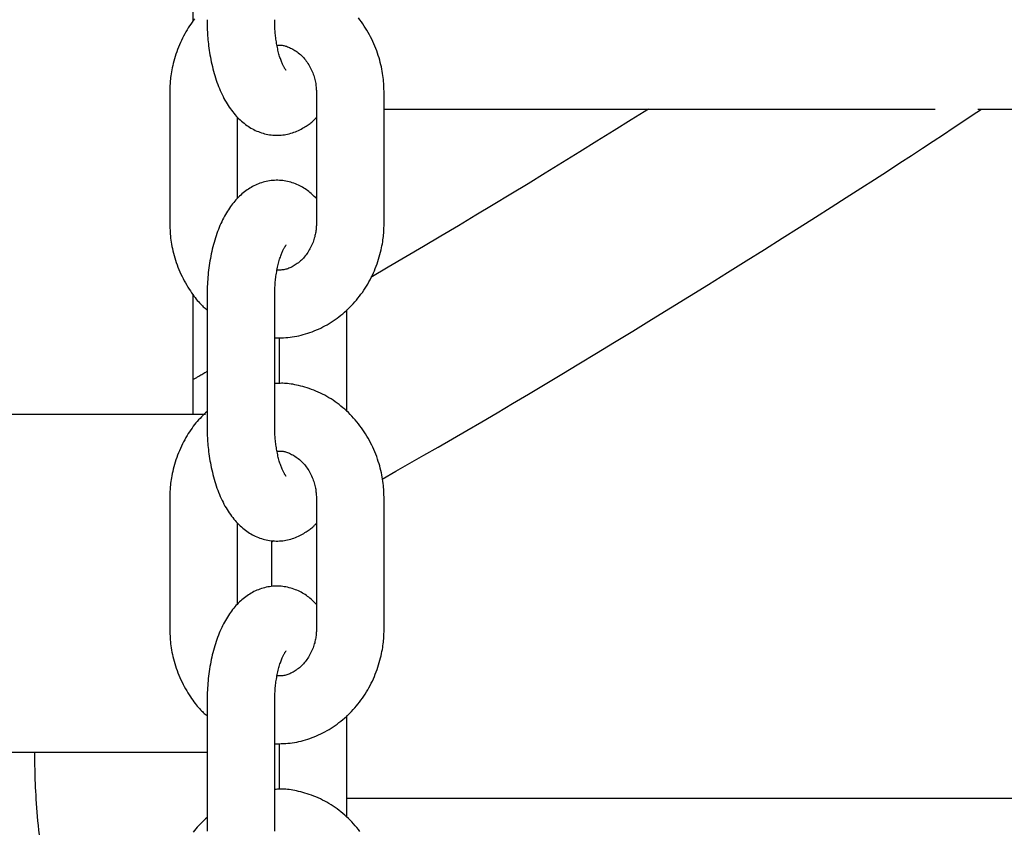
# Model space of a CAD drawing. Extents: x -5279 to 20859, y 4234 to 8642.
# Drawn here: x 78 to 165, y 6111 to 6183 of the extents above; entities that cross this region are included whole.
import ezdxf

# ---------------------------------------------------------------- set-up
doc = ezdxf.new("R2010")
doc.units = 0

msp = doc.modelspace()

# ---------------------------------------------------------------- linework, layer by layer
at = {"color": 7, "linetype": 'Continuous'}
for p, q in [((93.091, 6183.085, 0), (93.091, 6194.909, 0)), ((91.023, 6176.759, 0), (91.023, 6165.259, 0)), ((104.038, 6176.759, 0), (104.038, 6165.259, 0)), ((110.038, 6165.259, 0), (110.038, 6176.759, 0)), ((110.038, 6175.328, 0), (158.926, 6175.328, 0)), ((162.71, 6175.328, 0), (359.266, 6175.328, 0)), ((97.023, 6167.413, 0), (97.023, 6174.629, 0)), ((93.091, 6148.256, 0), (93.091, 6158.909, 0)), ((94.334, 6158.759, 0), (94.334, 6147.259, 0)), ((100.334, 6147.259, 0), (100.334, 6158.759, 0)), ((106.727, 6148.5, 0), (106.727, 6157.523, 0)), ((100.727, 6155.047, 0), (100.727, 6150.992, 0)), ((73.091, 6148.256, 0), (94.187, 6148.256, 0)), ((91.023, 6140.759, 0), (91.023, 6129.259, 0)), ((104.038, 6140.759, 0), (104.038, 6129.259, 0)), ((110.038, 6129.259, 0), (110.038, 6140.759, 0)), ((97.023, 6131.413, 0), (97.023, 6138.629, 0)), ((100.091, 6132.974, 0), (100.091, 6137.059, 0)), ((100.091, 6136.939, 0), (100.301, 6137.055, 0)), ((94.334, 6122.759, 0), (94.334, 6111.259, 0)), ((100.334, 6111.259, 0), (100.334, 6122.759, 0)), ((106.727, 6112.5, 0), (106.727, 6121.523, 0)), ((100.727, 6119.047, 0), (100.727, 6114.992, 0)), ((94.334, 6118.256, 0), (73.091, 6118.256, 0)), ((261.441, 6114.167, 0), (106.727, 6114.167, 0))]:
    msp.add_line(p, q, dxfattribs=at)
for points in [[(93.229, 6183.341), (93.114, 6183.191), (93, 6183.036), (92.888, 6182.875), (92.778, 6182.71), (92.67, 6182.539), (92.563, 6182.364), (92.459, 6182.184), (92.356, 6181.999), (92.256, 6181.811), (92.159, 6181.619), (92.064, 6181.423), (91.972, 6181.225), (91.884, 6181.024), (91.8, 6180.82), (91.719, 6180.615), (91.644, 6180.407), (91.573, 6180.2), (91.506, 6179.992), (91.444, 6179.786), (91.387, 6179.582), (91.335, 6179.381), (91.288, 6179.185), (91.245, 6178.994), (91.208, 6178.808), (91.175, 6178.629), (91.147, 6178.456), (91.122, 6178.29), (91.102, 6178.13), (91.084, 6177.978), (91.07, 6177.831), (91.058, 6177.692), (91.049, 6177.56), (91.041, 6177.434), (91.036, 6177.313), (91.031, 6177.197), (91.028, 6177.085), (91.026, 6176.974), (91.024, 6176.866), (91.023, 6176.759)], [(94.334, 6183.259), (94.337, 6183.107), (94.339, 6182.955), (94.342, 6182.802), (94.346, 6182.648), (94.351, 6182.491), (94.357, 6182.332), (94.364, 6182.169), (94.373, 6182.004), (94.384, 6181.834), (94.398, 6181.66), (94.413, 6181.482), (94.431, 6181.3), (94.451, 6181.115), (94.474, 6180.926), (94.499, 6180.733), (94.527, 6180.538), (94.558, 6180.339), (94.592, 6180.137), (94.628, 6179.934), (94.668, 6179.729), (94.71, 6179.523), (94.754, 6179.317), (94.802, 6179.111), (94.852, 6178.906), (94.906, 6178.702), (94.961, 6178.5), (95.02, 6178.3), (95.081, 6178.102), (95.145, 6177.906), (95.212, 6177.713), (95.281, 6177.523), (95.353, 6177.335), (95.427, 6177.151), (95.504, 6176.969), (95.583, 6176.791), (95.665, 6176.617), (95.749, 6176.446), (95.835, 6176.279), (95.924, 6176.115), (96.015, 6175.955), (96.109, 6175.8), (96.204, 6175.648), (96.302, 6175.501), (96.402, 6175.358), (96.503, 6175.219), (96.607, 6175.084), (96.712, 6174.954), (96.819, 6174.827), (96.927, 6174.706), (97.037, 6174.588), (97.149, 6174.475), (97.262, 6174.366), (97.377, 6174.262), (97.494, 6174.161), (97.612, 6174.065), (97.731, 6173.973), (97.853, 6173.885), (97.975, 6173.801), (98.1, 6173.721), (98.226, 6173.645), (98.354, 6173.573), (98.484, 6173.505), (98.615, 6173.442), (98.748, 6173.382), (98.884, 6173.326), (99.021, 6173.275), (99.159, 6173.227), (99.299, 6173.184), (99.441, 6173.146), (99.583, 6173.112), (99.727, 6173.083), (99.872, 6173.058), (100.017, 6173.038), (100.164, 6173.024), (100.31, 6173.014), (100.458, 6173.009), (100.605, 6173.009), (100.752, 6173.014), (100.899, 6173.023), (101.045, 6173.038), (101.19, 6173.058), (101.335, 6173.082), (101.479, 6173.111), (101.621, 6173.145), (101.762, 6173.183), (101.901, 6173.225), (102.038, 6173.272), (102.173, 6173.324), (102.305, 6173.379), (102.434, 6173.438), (102.56, 6173.499), (102.682, 6173.562), (102.8, 6173.627), (102.913, 6173.692), (103.022, 6173.758), (103.124, 6173.822), (103.221, 6173.885), (103.312, 6173.946), (103.396, 6174.005), (103.475, 6174.063), (103.549, 6174.119), (103.616, 6174.172), (103.678, 6174.223), (103.734, 6174.272), (103.784, 6174.319), (103.83, 6174.364), (103.871, 6174.407), (103.908, 6174.448), (103.943, 6174.489), (103.976, 6174.528), (104.007, 6174.567), (104.038, 6174.605)], [(101.339, 6178.771), (101.339, 6178.771), (101.339, 6178.771), (101.338, 6178.772), (101.336, 6178.774), (101.327, 6178.787), (101.309, 6178.813), (101.295, 6178.832), (101.279, 6178.855), (101.26, 6178.883), (101.239, 6178.915), (101.216, 6178.952), (101.191, 6178.992), (101.165, 6179.037), (101.138, 6179.086), (101.11, 6179.14), (101.082, 6179.197), (101.052, 6179.259), (101.022, 6179.325), (100.992, 6179.395), (100.961, 6179.47), (100.93, 6179.548), (100.899, 6179.631), (100.868, 6179.718), (100.836, 6179.808), (100.805, 6179.903), (100.774, 6180.002), (100.744, 6180.104), (100.713, 6180.21), (100.684, 6180.32), (100.655, 6180.433), (100.627, 6180.549), (100.6, 6180.669), (100.574, 6180.79), (100.549, 6180.914), (100.526, 6181.039), (100.503, 6181.165), (100.482, 6181.292), (100.463, 6181.418), (100.445, 6181.544), (100.428, 6181.669), (100.414, 6181.793), (100.4, 6181.916), (100.388, 6182.038), (100.378, 6182.158), (100.369, 6182.275), (100.361, 6182.391), (100.355, 6182.505), (100.35, 6182.616), (100.346, 6182.726), (100.342, 6182.834), (100.34, 6182.942), (100.338, 6183.048), (100.336, 6183.153), (100.334, 6183.259)], [(110.038, 6176.759), (110.033, 6176.925), (110.028, 6177.092), (110.021, 6177.259), (110.013, 6177.428), (110.003, 6177.599), (109.991, 6177.771), (109.975, 6177.947), (109.957, 6178.125), (109.934, 6178.307), (109.907, 6178.492), (109.876, 6178.681), (109.84, 6178.872), (109.8, 6179.067), (109.755, 6179.264), (109.706, 6179.464), (109.652, 6179.667), (109.592, 6179.872), (109.528, 6180.078), (109.459, 6180.286), (109.386, 6180.495), (109.307, 6180.703), (109.224, 6180.911), (109.137, 6181.118), (109.045, 6181.324), (108.949, 6181.527), (108.848, 6181.728), (108.744, 6181.927), (108.635, 6182.123), (108.522, 6182.317), (108.405, 6182.508), (108.284, 6182.696), (108.159, 6182.881), (108.031, 6183.063), (107.899, 6183.242), (107.763, 6183.417)], [(100.55, 6180.979), (100.612, 6180.984), (100.674, 6180.989), (100.737, 6180.993), (100.801, 6180.995), (100.866, 6180.995), (100.934, 6180.992), (101.003, 6180.986), (101.074, 6180.977), (101.149, 6180.963), (101.226, 6180.945), (101.306, 6180.923), (101.388, 6180.896), (101.473, 6180.865), (101.561, 6180.83), (101.651, 6180.791), (101.744, 6180.747), (101.839, 6180.699), (101.936, 6180.646), (102.034, 6180.59), (102.133, 6180.529), (102.233, 6180.464), (102.331, 6180.395), (102.429, 6180.321), (102.526, 6180.244), (102.62, 6180.162), (102.712, 6180.076), (102.802, 6179.987), (102.89, 6179.893), (102.975, 6179.796), (103.058, 6179.695), (103.138, 6179.591), (103.215, 6179.483), (103.289, 6179.372), (103.36, 6179.257), (103.428, 6179.141), (103.493, 6179.022), (103.554, 6178.902), (103.612, 6178.78), (103.665, 6178.659), (103.715, 6178.537), (103.761, 6178.416), (103.802, 6178.295), (103.839, 6178.176), (103.873, 6178.057), (103.903, 6177.94), (103.929, 6177.824), (103.951, 6177.711), (103.971, 6177.599), (103.986, 6177.489), (103.999, 6177.381), (104.01, 6177.275), (104.018, 6177.17), (104.024, 6177.066), (104.03, 6176.963), (104.034, 6176.861), (104.038, 6176.759)], [(133.489, 6175.328), (131.968, 6174.379), (130.446, 6173.43), (128.923, 6172.481), (127.399, 6171.535), (125.872, 6170.59), (124.342, 6169.648), (122.809, 6168.708), (121.271, 6167.772), (119.73, 6166.84), (118.184, 6165.912), (116.635, 6164.986), (115.083, 6164.063), (113.529, 6163.141), (111.973, 6162.222), (110.416, 6161.303), (108.858, 6160.385)], [(109.866, 6142.495), (111.095, 6143.198), (112.328, 6143.905), (113.57, 6144.617), (114.825, 6145.339), (116.097, 6146.074), (117.391, 6146.825), (118.711, 6147.595), (120.061, 6148.387), (121.445, 6149.204), (122.863, 6150.046), (124.317, 6150.914), (125.805, 6151.807), (127.327, 6152.725), (128.884, 6153.668), (130.476, 6154.637), (132.102, 6155.631), (133.762, 6156.649), (135.443, 6157.685), (137.136, 6158.731), (138.829, 6159.78), (140.508, 6160.825), (142.163, 6161.859), (143.782, 6162.874), (145.353, 6163.863), (146.867, 6164.819), (148.32, 6165.742), (149.714, 6166.63), (151.048, 6167.484), (152.323, 6168.303), (153.538, 6169.086), (154.694, 6169.835), (155.79, 6170.547), (156.828, 6171.224), (157.814, 6171.869), (158.756, 6172.487), (159.66, 6173.083), (160.535, 6173.66), (161.388, 6174.224), (162.225, 6174.778), (163.056, 6175.328)], [(104.038, 6167.389), (103.945, 6167.482), (103.851, 6167.575), (103.757, 6167.667), (103.661, 6167.757), (103.564, 6167.846), (103.464, 6167.934), (103.362, 6168.018), (103.257, 6168.1), (103.149, 6168.179), (103.037, 6168.255), (102.922, 6168.328), (102.804, 6168.397), (102.683, 6168.463), (102.559, 6168.526), (102.432, 6168.585), (102.302, 6168.642), (102.17, 6168.695), (102.035, 6168.745), (101.899, 6168.791), (101.76, 6168.833), (101.619, 6168.872), (101.477, 6168.906), (101.334, 6168.935), (101.189, 6168.96), (101.044, 6168.979), (100.898, 6168.994), (100.751, 6169.004), (100.604, 6169.009), (100.456, 6169.009), (100.309, 6169.004), (100.163, 6168.995), (100.016, 6168.98), (99.871, 6168.96), (99.726, 6168.935), (99.583, 6168.906), (99.441, 6168.872), (99.3, 6168.834), (99.161, 6168.791), (99.024, 6168.745), (98.888, 6168.694), (98.755, 6168.639), (98.625, 6168.581), (98.496, 6168.519), (98.369, 6168.453), (98.245, 6168.383), (98.122, 6168.31), (98.002, 6168.234), (97.883, 6168.154), (97.767, 6168.071), (97.652, 6167.984), (97.539, 6167.894), (97.428, 6167.801), (97.319, 6167.704), (97.212, 6167.603), (97.106, 6167.5), (97.002, 6167.392), (96.9, 6167.282), (96.799, 6167.167), (96.7, 6167.049), (96.602, 6166.928), (96.506, 6166.802), (96.412, 6166.673), (96.319, 6166.54), (96.227, 6166.404), (96.138, 6166.263), (96.05, 6166.118), (95.963, 6165.97), (95.878, 6165.817), (95.795, 6165.661), (95.714, 6165.501), (95.635, 6165.337), (95.558, 6165.17), (95.482, 6164.998), (95.409, 6164.823), (95.338, 6164.645), (95.269, 6164.463), (95.202, 6164.277), (95.137, 6164.089), (95.075, 6163.897), (95.015, 6163.703), (94.958, 6163.506), (94.903, 6163.307), (94.851, 6163.105), (94.801, 6162.901), (94.753, 6162.696), (94.708, 6162.49), (94.666, 6162.282), (94.626, 6162.074), (94.589, 6161.866), (94.555, 6161.657), (94.523, 6161.448), (94.493, 6161.239), (94.467, 6161.03), (94.443, 6160.822), (94.422, 6160.614), (94.404, 6160.406), (94.389, 6160.199), (94.377, 6159.992), (94.366, 6159.786), (94.358, 6159.58), (94.351, 6159.374), (94.345, 6159.169), (94.339, 6158.964), (94.334, 6158.759)], [(91.023, 6165.259), (91.028, 6165.093), (91.033, 6164.926), (91.04, 6164.758), (91.048, 6164.59), (91.058, 6164.419), (91.07, 6164.246), (91.086, 6164.071), (91.105, 6163.892), (91.128, 6163.711), (91.155, 6163.525), (91.186, 6163.337), (91.221, 6163.146), (91.261, 6162.951), (91.306, 6162.754), (91.355, 6162.554), (91.41, 6162.351), (91.469, 6162.146), (91.532, 6161.939), (91.601, 6161.731), (91.675, 6161.522), (91.753, 6161.313), (91.836, 6161.105), (91.924, 6160.899), (92.016, 6160.694), (92.113, 6160.491), (92.213, 6160.292), (92.317, 6160.097), (92.423, 6159.906), (92.531, 6159.72), (92.639, 6159.54), (92.747, 6159.366), (92.855, 6159.199), (92.961, 6159.039), (93.066, 6158.887), (93.168, 6158.743), (93.269, 6158.607), (93.368, 6158.479), (93.465, 6158.358), (93.56, 6158.246), (93.653, 6158.142), (93.743, 6158.046), (93.832, 6157.957), (93.918, 6157.874), (94.003, 6157.797), (94.087, 6157.724), (94.17, 6157.653), (94.252, 6157.585), (94.334, 6157.518)], [(100.334, 6155.026), (100.529, 6155.029), (100.723, 6155.033), (100.918, 6155.038), (101.113, 6155.045), (101.308, 6155.056), (101.503, 6155.07), (101.698, 6155.089), (101.894, 6155.113), (102.089, 6155.143), (102.286, 6155.179), (102.482, 6155.22), (102.678, 6155.267), (102.874, 6155.32), (103.069, 6155.377), (103.265, 6155.439), (103.459, 6155.505), (103.654, 6155.576), (103.847, 6155.652), (104.039, 6155.732), (104.231, 6155.816), (104.421, 6155.905), (104.609, 6155.998), (104.795, 6156.096), (104.98, 6156.198), (105.162, 6156.305), (105.342, 6156.415), (105.52, 6156.531), (105.696, 6156.65), (105.868, 6156.773), (106.039, 6156.901), (106.207, 6157.032), (106.372, 6157.168), (106.534, 6157.307), (106.693, 6157.45), (106.85, 6157.596), (107.003, 6157.747), (107.153, 6157.901), (107.301, 6158.058), (107.445, 6158.219), (107.585, 6158.383), (107.723, 6158.551), (107.857, 6158.721), (107.987, 6158.895), (108.115, 6159.072), (108.238, 6159.253), (108.358, 6159.436), (108.474, 6159.621), (108.586, 6159.81), (108.695, 6160.001), (108.799, 6160.195), (108.9, 6160.391), (108.997, 6160.59), (109.089, 6160.79), (109.178, 6160.993), (109.262, 6161.197), (109.342, 6161.403), (109.417, 6161.61), (109.488, 6161.818), (109.555, 6162.026), (109.616, 6162.232), (109.674, 6162.436), (109.726, 6162.636), (109.773, 6162.833), (109.816, 6163.024), (109.853, 6163.209), (109.886, 6163.388), (109.914, 6163.561), (109.939, 6163.727), (109.96, 6163.887), (109.977, 6164.04), (109.991, 6164.186), (110.003, 6164.325), (110.012, 6164.457), (110.02, 6164.583), (110.026, 6164.704), (110.03, 6164.82), (110.033, 6164.933), (110.035, 6165.043), (110.037, 6165.151), (110.038, 6165.259)], [(104.038, 6165.259), (104.035, 6165.171), (104.032, 6165.082), (104.029, 6164.993), (104.024, 6164.902), (104.018, 6164.811), (104.01, 6164.717), (104, 6164.621), (103.988, 6164.522), (103.973, 6164.421), (103.954, 6164.317), (103.933, 6164.21), (103.909, 6164.101), (103.881, 6163.99), (103.85, 6163.877), (103.815, 6163.762), (103.776, 6163.646), (103.733, 6163.529), (103.687, 6163.411), (103.636, 6163.293), (103.582, 6163.175), (103.525, 6163.058), (103.464, 6162.942), (103.4, 6162.828), (103.333, 6162.716), (103.264, 6162.608), (103.191, 6162.502), (103.116, 6162.399), (103.038, 6162.299), (102.958, 6162.203), (102.876, 6162.11), (102.792, 6162.021), (102.705, 6161.935), (102.617, 6161.853), (102.527, 6161.775), (102.435, 6161.7), (102.343, 6161.63), (102.249, 6161.563), (102.155, 6161.5), (102.061, 6161.44), (101.967, 6161.385), (101.873, 6161.334), (101.78, 6161.286), (101.687, 6161.243), (101.595, 6161.204), (101.504, 6161.169), (101.413, 6161.139), (101.324, 6161.113), (101.235, 6161.092), (101.147, 6161.075), (101.06, 6161.063), (100.974, 6161.054), (100.889, 6161.048), (100.804, 6161.044), (100.72, 6161.042), (100.636, 6161.041), (100.552, 6161.041)], [(100.334, 6158.759), (100.336, 6158.865), (100.338, 6158.971), (100.34, 6159.078), (100.342, 6159.186), (100.346, 6159.296), (100.35, 6159.407), (100.355, 6159.52), (100.362, 6159.636), (100.37, 6159.754), (100.379, 6159.874), (100.39, 6159.997), (100.402, 6160.122), (100.416, 6160.249), (100.432, 6160.377), (100.449, 6160.507), (100.468, 6160.637), (100.489, 6160.769), (100.511, 6160.9), (100.535, 6161.032), (100.561, 6161.162), (100.587, 6161.291), (100.615, 6161.418), (100.644, 6161.542), (100.674, 6161.663), (100.705, 6161.78), (100.737, 6161.893), (100.769, 6162.001), (100.802, 6162.106), (100.835, 6162.206), (100.868, 6162.301), (100.901, 6162.392), (100.934, 6162.478), (100.966, 6162.559), (100.998, 6162.636), (101.029, 6162.707), (101.06, 6162.774), (101.09, 6162.836), (101.118, 6162.894), (101.146, 6162.947), (101.173, 6162.995), (101.199, 6163.039), (101.223, 6163.079), (101.245, 6163.114), (101.266, 6163.144), (101.285, 6163.171), (101.301, 6163.193), (101.315, 6163.212), (101.326, 6163.226), (101.334, 6163.237), (101.339, 6163.245), (101.342, 6163.25), (101.344, 6163.252), (101.343, 6163.252), (101.342, 6163.251), (101.34, 6163.249), (101.337, 6163.247)], [(94.334, 6152.04), (94.14, 6151.926), (94.044, 6151.871), (93.95, 6151.816), (93.859, 6151.763), (93.77, 6151.712), (93.686, 6151.664), (93.606, 6151.618), (93.53, 6151.575), (93.459, 6151.535), (93.392, 6151.497), (93.328, 6151.462), (93.266, 6151.428), (93.207, 6151.395), (93.091, 6151.331)], [(110.038, 6140.759), (110.033, 6140.925), (110.028, 6141.092), (110.021, 6141.259), (110.013, 6141.428), (110.003, 6141.599), (109.991, 6141.771), (109.975, 6141.947), (109.957, 6142.125), (109.934, 6142.307), (109.907, 6142.492), (109.876, 6142.681), (109.84, 6142.872), (109.8, 6143.067), (109.755, 6143.264), (109.706, 6143.464), (109.652, 6143.667), (109.592, 6143.872), (109.528, 6144.078), (109.459, 6144.286), (109.386, 6144.495), (109.307, 6144.703), (109.224, 6144.911), (109.137, 6145.118), (109.045, 6145.324), (108.949, 6145.527), (108.848, 6145.728), (108.744, 6145.927), (108.635, 6146.123), (108.522, 6146.317), (108.405, 6146.508), (108.284, 6146.696), (108.159, 6146.881), (108.031, 6147.063), (107.899, 6147.242), (107.763, 6147.417), (107.623, 6147.59), (107.48, 6147.759), (107.333, 6147.924), (107.183, 6148.086), (107.029, 6148.245), (106.873, 6148.399), (106.713, 6148.55), (106.55, 6148.697), (106.384, 6148.84), (106.215, 6148.978), (106.043, 6149.113), (105.869, 6149.244), (105.692, 6149.37), (105.512, 6149.493), (105.33, 6149.61), (105.145, 6149.724), (104.959, 6149.833), (104.77, 6149.937), (104.579, 6150.036), (104.386, 6150.131), (104.191, 6150.22), (103.995, 6150.305), (103.798, 6150.384), (103.6, 6150.459), (103.404, 6150.528), (103.209, 6150.593), (103.016, 6150.653), (102.826, 6150.707), (102.64, 6150.758), (102.459, 6150.803), (102.283, 6150.844), (102.112, 6150.88), (101.946, 6150.911), (101.786, 6150.938), (101.631, 6150.96), (101.481, 6150.977), (101.337, 6150.99), (101.199, 6150.998), (101.066, 6151.002), (100.938, 6151.002), (100.813, 6150.999), (100.691, 6150.994), (100.571, 6150.987), (100.452, 6150.98), (100.334, 6150.971)], [(94.334, 6148.494), (94.209, 6148.376), (94.083, 6148.257), (93.958, 6148.136), (93.833, 6148.013), (93.71, 6147.887), (93.587, 6147.758), (93.466, 6147.624), (93.347, 6147.485), (93.229, 6147.341), (93.114, 6147.191), (93, 6147.036), (92.888, 6146.875), (92.778, 6146.71), (92.67, 6146.539), (92.563, 6146.364), (92.459, 6146.184), (92.356, 6145.999), (92.256, 6145.811), (92.159, 6145.619), (92.064, 6145.423), (91.972, 6145.225), (91.884, 6145.024), (91.8, 6144.82), (91.719, 6144.615), (91.644, 6144.407), (91.573, 6144.2), (91.506, 6143.992), (91.444, 6143.786), (91.387, 6143.582), (91.335, 6143.381), (91.288, 6143.185), (91.245, 6142.994), (91.208, 6142.808), (91.175, 6142.629), (91.147, 6142.456), (91.122, 6142.29), (91.102, 6142.13), (91.084, 6141.978), (91.07, 6141.831), (91.058, 6141.692), (91.049, 6141.56), (91.041, 6141.434), (91.036, 6141.313), (91.031, 6141.197), (91.028, 6141.085), (91.026, 6140.974), (91.024, 6140.866), (91.023, 6140.759)], [(94.334, 6147.259), (94.337, 6147.107), (94.339, 6146.955), (94.342, 6146.802), (94.346, 6146.648), (94.351, 6146.491), (94.357, 6146.332), (94.364, 6146.169), (94.373, 6146.004), (94.384, 6145.834), (94.398, 6145.66), (94.413, 6145.482), (94.431, 6145.3), (94.451, 6145.115), (94.474, 6144.926), (94.499, 6144.733), (94.527, 6144.538), (94.558, 6144.339), (94.592, 6144.137), (94.628, 6143.934), (94.668, 6143.729), (94.71, 6143.523), (94.754, 6143.317), (94.802, 6143.111), (94.852, 6142.906), (94.906, 6142.702), (94.961, 6142.5), (95.02, 6142.3), (95.081, 6142.102), (95.145, 6141.906), (95.212, 6141.713), (95.281, 6141.523), (95.353, 6141.335), (95.427, 6141.151), (95.504, 6140.969), (95.583, 6140.791), (95.665, 6140.617), (95.749, 6140.446), (95.835, 6140.279), (95.924, 6140.115), (96.015, 6139.955), (96.109, 6139.8), (96.204, 6139.648), (96.302, 6139.501), (96.402, 6139.358), (96.503, 6139.219), (96.607, 6139.084), (96.712, 6138.954), (96.819, 6138.827), (96.927, 6138.706), (97.037, 6138.588), (97.149, 6138.475), (97.262, 6138.366), (97.377, 6138.262), (97.494, 6138.161), (97.612, 6138.065), (97.731, 6137.973), (97.853, 6137.885), (97.975, 6137.801), (98.1, 6137.721), (98.226, 6137.645), (98.354, 6137.573), (98.484, 6137.505), (98.615, 6137.442), (98.748, 6137.382), (98.884, 6137.326), (99.021, 6137.275), (99.159, 6137.227), (99.299, 6137.184), (99.441, 6137.146), (99.583, 6137.112), (99.727, 6137.083), (99.872, 6137.058), (100.017, 6137.038), (100.164, 6137.024), (100.31, 6137.014), (100.458, 6137.009), (100.605, 6137.009), (100.752, 6137.014), (100.899, 6137.023), (101.045, 6137.038), (101.19, 6137.058), (101.335, 6137.082), (101.479, 6137.111), (101.621, 6137.145), (101.762, 6137.183), (101.901, 6137.225), (102.038, 6137.272), (102.173, 6137.324), (102.305, 6137.379), (102.434, 6137.438), (102.56, 6137.499), (102.682, 6137.562), (102.8, 6137.627), (102.913, 6137.692), (103.022, 6137.758), (103.124, 6137.822), (103.221, 6137.885), (103.312, 6137.946), (103.396, 6138.005), (103.475, 6138.063), (103.549, 6138.119), (103.616, 6138.172), (103.678, 6138.223), (103.734, 6138.272), (103.784, 6138.319), (103.83, 6138.364), (103.871, 6138.407), (103.908, 6138.448), (103.943, 6138.489), (103.976, 6138.528), (104.007, 6138.567), (104.038, 6138.605)], [(101.339, 6142.771), (101.339, 6142.771), (101.339, 6142.771), (101.338, 6142.772), (101.336, 6142.774), (101.327, 6142.787), (101.309, 6142.813), (101.295, 6142.832), (101.279, 6142.855), (101.26, 6142.883), (101.239, 6142.915), (101.216, 6142.952), (101.191, 6142.992), (101.165, 6143.037), (101.138, 6143.086), (101.11, 6143.14), (101.082, 6143.197), (101.052, 6143.259), (101.022, 6143.325), (100.992, 6143.395), (100.961, 6143.47), (100.93, 6143.548), (100.899, 6143.631), (100.868, 6143.718), (100.836, 6143.808), (100.805, 6143.903), (100.774, 6144.002), (100.744, 6144.104), (100.713, 6144.21), (100.684, 6144.32), (100.655, 6144.433), (100.627, 6144.549), (100.6, 6144.669), (100.574, 6144.79), (100.549, 6144.914), (100.526, 6145.039), (100.503, 6145.165), (100.482, 6145.292), (100.463, 6145.418), (100.445, 6145.544), (100.428, 6145.669), (100.414, 6145.793), (100.4, 6145.916), (100.388, 6146.038), (100.378, 6146.158), (100.369, 6146.275), (100.361, 6146.391), (100.355, 6146.505), (100.35, 6146.616), (100.346, 6146.726), (100.342, 6146.834), (100.34, 6146.942), (100.338, 6147.048), (100.336, 6147.153), (100.334, 6147.259)], [(100.55, 6144.979), (100.612, 6144.984), (100.674, 6144.989), (100.737, 6144.993), (100.801, 6144.995), (100.866, 6144.995), (100.934, 6144.992), (101.003, 6144.986), (101.074, 6144.977), (101.149, 6144.963), (101.226, 6144.945), (101.306, 6144.923), (101.388, 6144.896), (101.473, 6144.865), (101.561, 6144.83), (101.651, 6144.791), (101.744, 6144.747), (101.839, 6144.699), (101.936, 6144.646), (102.034, 6144.59), (102.133, 6144.529), (102.233, 6144.464), (102.331, 6144.395), (102.429, 6144.321), (102.526, 6144.244), (102.62, 6144.162), (102.712, 6144.076), (102.802, 6143.987), (102.89, 6143.893), (102.975, 6143.796), (103.058, 6143.695), (103.138, 6143.591), (103.215, 6143.483), (103.289, 6143.372), (103.36, 6143.257), (103.428, 6143.141), (103.493, 6143.022), (103.554, 6142.902), (103.612, 6142.78), (103.665, 6142.659), (103.715, 6142.537), (103.761, 6142.416), (103.802, 6142.295), (103.839, 6142.176), (103.873, 6142.057), (103.903, 6141.94), (103.929, 6141.824), (103.951, 6141.711), (103.971, 6141.599), (103.986, 6141.489), (103.999, 6141.381), (104.01, 6141.275), (104.018, 6141.17), (104.024, 6141.066), (104.03, 6140.963), (104.034, 6140.861), (104.038, 6140.759)], [(104.038, 6131.389), (103.945, 6131.482), (103.851, 6131.575), (103.757, 6131.667), (103.661, 6131.757), (103.564, 6131.846), (103.464, 6131.934), (103.362, 6132.018), (103.257, 6132.1), (103.149, 6132.179), (103.037, 6132.255), (102.922, 6132.328), (102.804, 6132.397), (102.683, 6132.463), (102.559, 6132.526), (102.432, 6132.585), (102.302, 6132.642), (102.17, 6132.695), (102.035, 6132.745), (101.899, 6132.791), (101.76, 6132.833), (101.619, 6132.872), (101.477, 6132.906), (101.334, 6132.935), (101.189, 6132.96), (101.044, 6132.979), (100.898, 6132.994), (100.751, 6133.004), (100.604, 6133.009), (100.456, 6133.009), (100.309, 6133.004), (100.163, 6132.995), (100.016, 6132.98), (99.871, 6132.96), (99.726, 6132.935), (99.583, 6132.906), (99.441, 6132.872), (99.3, 6132.834), (99.161, 6132.791), (99.024, 6132.745), (98.888, 6132.694), (98.755, 6132.639), (98.625, 6132.581), (98.496, 6132.519), (98.369, 6132.453), (98.245, 6132.383), (98.122, 6132.31), (98.002, 6132.234), (97.883, 6132.154), (97.767, 6132.071), (97.652, 6131.984), (97.539, 6131.894), (97.428, 6131.801), (97.319, 6131.704), (97.212, 6131.603), (97.106, 6131.5), (97.002, 6131.392), (96.9, 6131.282), (96.799, 6131.167), (96.7, 6131.049), (96.602, 6130.928), (96.506, 6130.802), (96.412, 6130.673), (96.319, 6130.54), (96.227, 6130.404), (96.138, 6130.263), (96.05, 6130.118), (95.963, 6129.97), (95.878, 6129.817), (95.795, 6129.661), (95.714, 6129.501), (95.635, 6129.337), (95.558, 6129.17), (95.482, 6128.998), (95.409, 6128.823), (95.338, 6128.645), (95.269, 6128.463), (95.202, 6128.277), (95.137, 6128.089), (95.075, 6127.897), (95.015, 6127.703), (94.958, 6127.506), (94.903, 6127.307), (94.851, 6127.105), (94.801, 6126.901), (94.753, 6126.696), (94.708, 6126.49), (94.666, 6126.282), (94.626, 6126.074), (94.589, 6125.866), (94.555, 6125.657), (94.523, 6125.448), (94.493, 6125.239), (94.467, 6125.03), (94.443, 6124.822), (94.422, 6124.614), (94.404, 6124.406), (94.389, 6124.199), (94.377, 6123.992), (94.366, 6123.786), (94.358, 6123.58), (94.351, 6123.374), (94.345, 6123.169), (94.339, 6122.964), (94.334, 6122.759)], [(91.023, 6129.259), (91.028, 6129.093), (91.033, 6128.926), (91.04, 6128.758), (91.048, 6128.59), (91.058, 6128.419), (91.07, 6128.246), (91.086, 6128.071), (91.105, 6127.892), (91.128, 6127.711), (91.155, 6127.525), (91.186, 6127.337), (91.221, 6127.146), (91.261, 6126.951), (91.306, 6126.754), (91.355, 6126.554), (91.41, 6126.351), (91.469, 6126.146), (91.532, 6125.939), (91.601, 6125.731), (91.675, 6125.522), (91.753, 6125.313), (91.836, 6125.105), (91.924, 6124.899), (92.016, 6124.694), (92.113, 6124.491), (92.213, 6124.292), (92.317, 6124.097), (92.423, 6123.906), (92.531, 6123.72), (92.639, 6123.54), (92.747, 6123.366), (92.855, 6123.199), (92.961, 6123.039), (93.066, 6122.887), (93.168, 6122.743), (93.269, 6122.607), (93.368, 6122.479), (93.465, 6122.358), (93.56, 6122.246), (93.653, 6122.142), (93.743, 6122.046), (93.832, 6121.957), (93.918, 6121.874), (94.003, 6121.797), (94.087, 6121.724), (94.17, 6121.653), (94.252, 6121.585), (94.334, 6121.518)], [(100.334, 6119.026), (100.529, 6119.029), (100.723, 6119.033), (100.918, 6119.038), (101.113, 6119.045), (101.308, 6119.056), (101.503, 6119.07), (101.698, 6119.089), (101.894, 6119.113), (102.089, 6119.143), (102.286, 6119.179), (102.482, 6119.22), (102.678, 6119.267), (102.874, 6119.32), (103.069, 6119.377), (103.265, 6119.439), (103.459, 6119.505), (103.654, 6119.576), (103.847, 6119.652), (104.039, 6119.732), (104.231, 6119.816), (104.421, 6119.905), (104.609, 6119.998), (104.795, 6120.096), (104.98, 6120.198), (105.162, 6120.305), (105.342, 6120.415), (105.52, 6120.531), (105.696, 6120.65), (105.868, 6120.773), (106.039, 6120.901), (106.207, 6121.032), (106.372, 6121.168), (106.534, 6121.307), (106.693, 6121.45), (106.85, 6121.596), (107.003, 6121.747), (107.153, 6121.901), (107.301, 6122.058), (107.445, 6122.219), (107.585, 6122.383), (107.723, 6122.551), (107.857, 6122.721), (107.987, 6122.895), (108.115, 6123.072), (108.238, 6123.253), (108.358, 6123.436), (108.474, 6123.621), (108.586, 6123.81), (108.695, 6124.001), (108.799, 6124.195), (108.9, 6124.391), (108.997, 6124.59), (109.089, 6124.79), (109.178, 6124.993), (109.262, 6125.197), (109.342, 6125.403), (109.417, 6125.61), (109.488, 6125.818), (109.555, 6126.026), (109.616, 6126.232), (109.674, 6126.436), (109.726, 6126.636), (109.773, 6126.833), (109.816, 6127.024), (109.853, 6127.209), (109.886, 6127.388), (109.914, 6127.561), (109.939, 6127.727), (109.96, 6127.887), (109.977, 6128.04), (109.991, 6128.186), (110.003, 6128.325), (110.012, 6128.457), (110.02, 6128.583), (110.026, 6128.704), (110.03, 6128.82), (110.033, 6128.933), (110.035, 6129.043), (110.037, 6129.151), (110.038, 6129.259)], [(104.038, 6129.259), (104.035, 6129.171), (104.032, 6129.082), (104.029, 6128.993), (104.024, 6128.902), (104.018, 6128.811), (104.01, 6128.717), (104, 6128.621), (103.988, 6128.522), (103.973, 6128.421), (103.954, 6128.317), (103.933, 6128.21), (103.909, 6128.101), (103.881, 6127.99), (103.85, 6127.877), (103.815, 6127.762), (103.776, 6127.646), (103.733, 6127.529), (103.687, 6127.411), (103.636, 6127.293), (103.582, 6127.175), (103.525, 6127.058), (103.464, 6126.942), (103.4, 6126.828), (103.333, 6126.716), (103.264, 6126.608), (103.191, 6126.502), (103.116, 6126.399), (103.038, 6126.299), (102.958, 6126.203), (102.876, 6126.11), (102.792, 6126.021), (102.705, 6125.935), (102.617, 6125.853), (102.527, 6125.775), (102.435, 6125.7), (102.343, 6125.63), (102.249, 6125.563), (102.155, 6125.5), (102.061, 6125.44), (101.967, 6125.385), (101.873, 6125.334), (101.78, 6125.286), (101.687, 6125.243), (101.595, 6125.204), (101.504, 6125.169), (101.413, 6125.139), (101.324, 6125.113), (101.235, 6125.092), (101.147, 6125.075), (101.06, 6125.063), (100.974, 6125.054), (100.889, 6125.048), (100.804, 6125.044), (100.72, 6125.042), (100.636, 6125.041), (100.552, 6125.041)], [(100.334, 6122.759), (100.336, 6122.865), (100.338, 6122.971), (100.34, 6123.078), (100.342, 6123.186), (100.346, 6123.296), (100.35, 6123.407), (100.355, 6123.52), (100.362, 6123.636), (100.37, 6123.754), (100.379, 6123.874), (100.39, 6123.997), (100.402, 6124.122), (100.416, 6124.249), (100.432, 6124.377), (100.449, 6124.507), (100.468, 6124.637), (100.489, 6124.769), (100.511, 6124.9), (100.535, 6125.032), (100.561, 6125.162), (100.587, 6125.291), (100.615, 6125.418), (100.644, 6125.542), (100.674, 6125.663), (100.705, 6125.78), (100.737, 6125.893), (100.769, 6126.001), (100.802, 6126.106), (100.835, 6126.206), (100.868, 6126.301), (100.901, 6126.392), (100.934, 6126.478), (100.966, 6126.559), (100.998, 6126.636), (101.029, 6126.707), (101.06, 6126.774), (101.09, 6126.836), (101.118, 6126.894), (101.146, 6126.947), (101.173, 6126.995), (101.199, 6127.039), (101.223, 6127.079), (101.245, 6127.114), (101.266, 6127.144), (101.285, 6127.171), (101.301, 6127.193), (101.315, 6127.212), (101.326, 6127.226), (101.334, 6127.237), (101.339, 6127.245), (101.342, 6127.25), (101.344, 6127.252), (101.343, 6127.252), (101.342, 6127.251), (101.34, 6127.249), (101.337, 6127.247)], [(79.026, 6118.256), (79.028, 6117.963), (79.031, 6117.669), (79.034, 6117.372), (79.038, 6117.073), (79.044, 6116.77), (79.05, 6116.461), (79.058, 6116.147), (79.068, 6115.825), (79.08, 6115.495), (79.095, 6115.158), (79.112, 6114.812), (79.131, 6114.458), (79.153, 6114.097), (79.177, 6113.727), (79.205, 6113.35), (79.235, 6112.965), (79.268, 6112.573), (79.305, 6112.175), (79.344, 6111.771), (79.386, 6111.362), (79.431, 6110.95)], [(107.899, 6111.242), (107.763, 6111.417), (107.623, 6111.59), (107.48, 6111.759), (107.333, 6111.924), (107.183, 6112.086), (107.029, 6112.245), (106.873, 6112.399), (106.713, 6112.55), (106.55, 6112.697), (106.384, 6112.84), (106.215, 6112.978), (106.043, 6113.113), (105.869, 6113.244), (105.692, 6113.37), (105.512, 6113.493), (105.33, 6113.61), (105.145, 6113.724), (104.959, 6113.833), (104.77, 6113.937), (104.579, 6114.036), (104.386, 6114.131), (104.191, 6114.22), (103.995, 6114.305), (103.798, 6114.384), (103.6, 6114.459), (103.404, 6114.528), (103.209, 6114.593), (103.016, 6114.653), (102.826, 6114.707), (102.64, 6114.758), (102.459, 6114.803), (102.283, 6114.844), (102.112, 6114.88), (101.946, 6114.911), (101.786, 6114.938), (101.631, 6114.96), (101.481, 6114.977), (101.337, 6114.99), (101.199, 6114.998), (101.066, 6115.002), (100.938, 6115.002), (100.813, 6114.999), (100.691, 6114.994), (100.571, 6114.987), (100.452, 6114.98), (100.334, 6114.971)], [(94.334, 6112.494), (94.209, 6112.376), (94.083, 6112.257), (93.958, 6112.136), (93.833, 6112.013), (93.71, 6111.887), (93.587, 6111.758), (93.466, 6111.624), (93.347, 6111.485), (93.229, 6111.341), (93.114, 6111.191)]]:
    msp.add_lwpolyline(points, dxfattribs=at)

doc.saveas('drawing.dxf')
